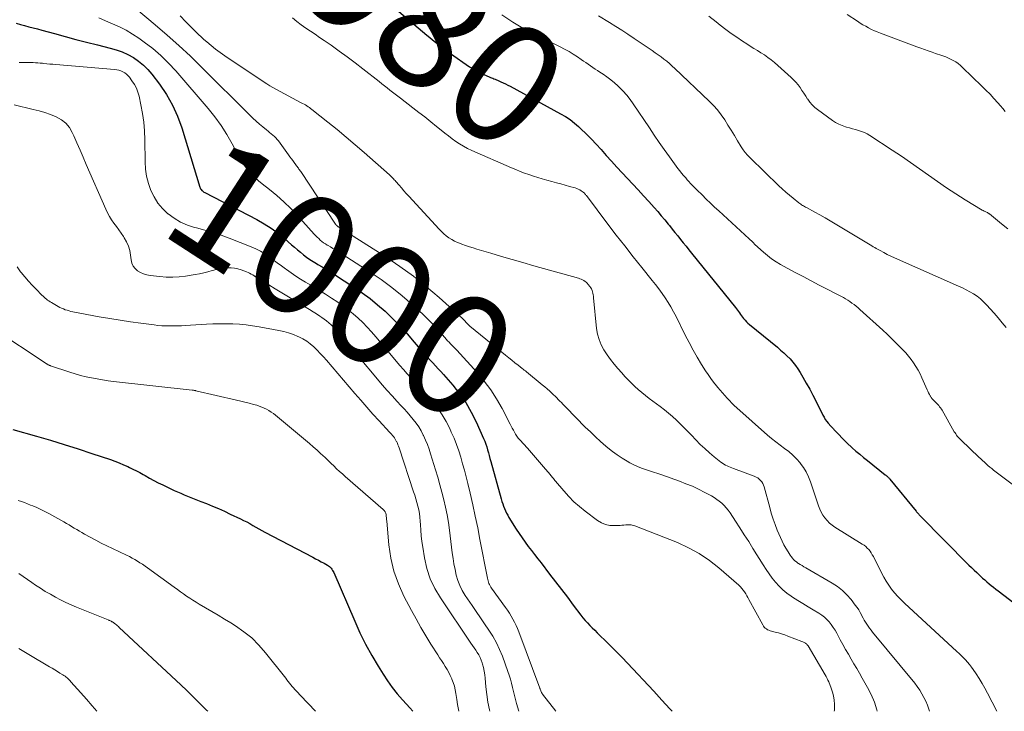
# Model space of a CAD drawing. Units: feet. Extents: x 1940000 to 1945000, y 584999 to 585823.
# Drawn here: x 1942005 to 1942168, y 585000 to 585115 of the extents above; entities that cross this region are included whole.
import ezdxf
from ezdxf.enums import TextEntityAlignment as Align

# ---------------------------------------------------------------- set-up
doc = ezdxf.new("R2010")
doc.units = ezdxf.units.FT
doc.header["$LTSCALE"] = 100
doc.header["$MEASUREMENT"] = 0
for name, color, linetype, lineweight in [('CONTOUR INDEX', 32, 'Continuous', 25), ('CONTOUR INDEX LABEL', 7, 'Continuous', 15), ('CONTOUR INTERMEDIATE', 40, 'Continuous', 15)]:
    doc.layers.add(name, color=color, linetype=linetype, lineweight=lineweight)
doc.styles.add('slant', font='romans.shx', dxfattribs={"oblique": 14.999978})

msp = doc.modelspace()

# ---------------------------------------------------------------- linework, layer by layer
at = {"layer": 'CONTOUR INDEX', "flags": 128}
for points, elevation in [([(1942066.88, 585116.62), (1942072.26, 585112.12), (1942072.73, 585111.73), (1942073.21, 585111.33), (1942073.69, 585110.94), (1942074.17, 585110.56), (1942074.65, 585110.17), (1942075.14, 585109.8), (1942075.64, 585109.43), (1942076.15, 585109.08), (1942079.34, 585106.86), (1942079.91, 585106.49), (1942080.49, 585106.15), (1942081.1, 585105.83), (1942081.72, 585105.55), (1942082.59, 585105.17), (1942082.78, 585105.09), (1942082.98, 585105.01), (1942083.17, 585104.94), (1942083.37, 585104.86), (1942083.57, 585104.79), (1942083.77, 585104.71), (1942083.96, 585104.63), (1942084.16, 585104.54), (1942084.54, 585104.37), (1942084.93, 585104.19), (1942085.31, 585104.01), (1942085.69, 585103.81), (1942086.06, 585103.62), (1942094.42, 585099.06), (1942095.21, 585098.59), (1942095.98, 585098.09), (1942096.7, 585097.53), (1942097.4, 585096.93), (1942097.8, 585096.55), (1942098.67, 585095.73), (1942099.52, 585094.88), (1942100.34, 585094.01), (1942101.14, 585093.12), (1942101.99, 585092.15), (1942102.85, 585091.18), (1942103.72, 585090.21), (1942104.6, 585089.26), (1942105.49, 585088.32), (1942106.39, 585087.38), (1942107.27, 585086.43), (1942108.15, 585085.48), (1942109.02, 585084.52), (1942109.92, 585083.51), (1942110.52, 585082.84), (1942111.1, 585082.16), (1942111.68, 585081.47), (1942112.25, 585080.78), (1942112.45, 585080.52), (1942112.91, 585079.95), (1942113.37, 585079.38), (1942113.83, 585078.81), (1942114.29, 585078.23), (1942114.75, 585077.66), (1942115.21, 585077.09), (1942115.67, 585076.52), (1942116.13, 585075.95), (1942123.41, 585066.95), (1942123.59, 585066.73), (1942123.76, 585066.5), (1942123.92, 585066.28), (1942124.08, 585066.04), (1942124.24, 585065.81), (1942124.4, 585065.58), (1942124.57, 585065.36), (1942124.74, 585065.14), (1942124.8, 585065.07), (1942125.01, 585064.82), (1942125.23, 585064.58), (1942125.46, 585064.35), (1942125.71, 585064.14), (1942130.35, 585060.35), (1942130.89, 585059.89), (1942131.42, 585059.42), (1942131.93, 585058.93), (1942132.44, 585058.42), (1942132.91, 585057.89), (1942133.35, 585057.34), (1942133.76, 585056.76), (1942134.14, 585056.16), (1942134.58, 585055.41), (1942135.14, 585054.42), (1942135.7, 585053.42), (1942136.23, 585052.4), (1942136.75, 585051.38), (1942137.88, 585049.1), (1942138.08, 585048.74), (1942138.29, 585048.4), (1942138.53, 585048.07), (1942138.79, 585047.75), (1942139.21, 585047.28), (1942139.27, 585047.21), (1942139.33, 585047.14), (1942139.4, 585047.07), (1942139.46, 585047.01), (1942139.53, 585046.94), (1942139.59, 585046.87), (1942139.66, 585046.81), (1942139.72, 585046.74), (1942140.56, 585045.84), (1942141.04, 585045.33), (1942141.54, 585044.83), (1942142.05, 585044.34), (1942142.57, 585043.86), (1942142.75, 585043.7), (1942143.37, 585043.15), (1942144, 585042.61), (1942144.64, 585042.08), (1942145.28, 585041.56), (1942148.23, 585039.23), (1942148.34, 585039.15), (1942148.44, 585039.06), (1942148.54, 585038.97), (1942148.63, 585038.87), (1942148.73, 585038.78), (1942148.82, 585038.68), (1942148.91, 585038.58), (1942148.99, 585038.47), (1942153.33, 585033.18), (1942153.42, 585033.07), (1942153.61, 585032.86), (1942153.69, 585032.77), (1942153.78, 585032.68), (1942153.87, 585032.58), (1942153.95, 585032.49), (1942162.09, 585024.25), (1942162.51, 585023.82), (1942162.94, 585023.4), (1942163.38, 585022.99), (1942163.82, 585022.58), (1942164.01, 585022.4), (1942164.36, 585022.08), (1942164.71, 585021.77), (1942165.07, 585021.46), (1942165.44, 585021.16), (1942165.8, 585020.86), (1942166.17, 585020.57), (1942166.55, 585020.27), (1942166.92, 585019.98), (1942176.58, 585012.55)], 980), ([(1942004.18, 585114.06), (1942004.89, 585113.87), (1942005.6, 585113.69), (1942006.31, 585113.5), (1942007.02, 585113.31), (1942007.73, 585113.12), (1942008.43, 585112.93), (1942010.55, 585112.35), (1942012.32, 585111.87), (1942014.09, 585111.4), (1942015.87, 585110.94), (1942017.65, 585110.49), (1942019.76, 585109.96), (1942020.77, 585109.66), (1942021.75, 585109.31), (1942022.7, 585108.87), (1942023.62, 585108.37), (1942024.48, 585107.78), (1942025.29, 585107.14), (1942026.03, 585106.4), (1942026.7, 585105.61), (1942027.94, 585103.98), (1942029.1, 585102.28), (1942030.12, 585100.51), (1942030.95, 585098.64), (1942031.65, 585096.71), (1942034.63, 585086.91), (1942034.68, 585086.76), (1942034.75, 585086.62), (1942034.84, 585086.49), (1942034.95, 585086.37), (1942035.06, 585086.27), (1942035.18, 585086.17), (1942035.32, 585086.08), (1942035.45, 585086), (1942044.06, 585081.54), (1942045.28, 585080.84), (1942046.47, 585080.09), (1942047.6, 585079.26), (1942048.69, 585078.37), (1942049.85, 585077.36), (1942050.34, 585076.93), (1942050.83, 585076.52), (1942051.32, 585076.1), (1942051.82, 585075.7), (1942052.33, 585075.3), (1942052.85, 585074.93), (1942053.39, 585074.58), (1942053.94, 585074.24), (1942054.21, 585074.08), (1942054.9, 585073.68), (1942055.59, 585073.26), (1942056.27, 585072.84), (1942056.95, 585072.41), (1942060.18, 585070.31), (1942061.53, 585069.39), (1942062.84, 585068.42), (1942064.1, 585067.39), (1942065.32, 585066.32), (1942066.5, 585065.19), (1942067.65, 585064.03), (1942068.76, 585062.84), (1942069.84, 585061.61), (1942071.49, 585059.67), (1942071.92, 585059.18), (1942072.35, 585058.69), (1942072.8, 585058.22), (1942073.25, 585057.75), (1942073.7, 585057.28), (1942074.14, 585056.8), (1942074.58, 585056.32), (1942075.01, 585055.83), (1942076.54, 585054.06), (1942077.66, 585052.65), (1942078.7, 585051.17), (1942079.6, 585049.61), (1942080.41, 585047.99), (1942081.66, 585045.22), (1942081.85, 585044.76), (1942082.03, 585044.3), (1942082.19, 585043.82), (1942082.33, 585043.35), (1942082.46, 585042.87), (1942082.59, 585042.39), (1942082.72, 585041.91), (1942082.85, 585041.43), (1942084.58, 585035.2), (1942084.7, 585034.8), (1942084.83, 585034.4), (1942084.97, 585034.01), (1942085.11, 585033.62), (1942085.28, 585033.24), (1942085.45, 585032.87), (1942085.65, 585032.51), (1942085.86, 585032.15), (1942087.08, 585030.21), (1942087.56, 585029.48), (1942088.04, 585028.76), (1942088.55, 585028.05), (1942089.07, 585027.35), (1942089.59, 585026.66), (1942090.12, 585025.97), (1942090.65, 585025.28), (1942091.18, 585024.59), (1942092.6, 585022.75), (1942093.58, 585021.47), (1942094.56, 585020.19), (1942095.54, 585018.9), (1942096.52, 585017.62), (1942097.78, 585015.96), (1942098.13, 585015.51), (1942098.5, 585015.07), (1942098.88, 585014.65), (1942099.27, 585014.24), (1942099.67, 585013.83), (1942100.07, 585013.43), (1942100.48, 585013.02), (1942100.89, 585012.63), (1942101.91, 585011.63), (1942102.82, 585010.73), (1942103.73, 585009.82), (1942104.62, 585008.9), (1942105.51, 585007.96), (1942109.85, 585003.33), (1942111.2, 585001.87), (1942112.54, 585000.4), (1942112.9, 585000)], 1000), ([(1942003.66, 585046.71), (1942007.55, 585045.61), (1942009.86, 585044.94), (1942012.16, 585044.24), (1942014.45, 585043.51), (1942016.74, 585042.76), (1942019.82, 585041.72), (1942020.56, 585041.46), (1942021.28, 585041.18), (1942022, 585040.88), (1942022.71, 585040.57), (1942022.97, 585040.44), (1942023.55, 585040.17), (1942024.11, 585039.88), (1942024.67, 585039.58), (1942025.23, 585039.27), (1942025.56, 585039.08), (1942026.28, 585038.67), (1942027, 585038.28), (1942027.74, 585037.9), (1942028.48, 585037.53), (1942030.37, 585036.63), (1942030.91, 585036.38), (1942031.46, 585036.14), (1942032.02, 585035.9), (1942032.58, 585035.68), (1942033.14, 585035.46), (1942033.7, 585035.24), (1942034.26, 585035.02), (1942034.81, 585034.8), (1942035.71, 585034.44), (1942036.71, 585034.03), (1942037.71, 585033.6), (1942038.7, 585033.16), (1942039.68, 585032.71), (1942041.37, 585031.9), (1942041.89, 585031.65), (1942042.4, 585031.39), (1942042.91, 585031.11), (1942043.41, 585030.83), (1942043.91, 585030.54), (1942044.41, 585030.26), (1942044.92, 585029.98), (1942045.43, 585029.71), (1942053.34, 585025.55), (1942053.81, 585025.3), (1942054.28, 585025.05), (1942054.75, 585024.8), (1942055.22, 585024.54), (1942055.8, 585024.23), (1942055.97, 585024.12), (1942056.13, 585024), (1942056.27, 585023.86), (1942056.4, 585023.71), (1942056.52, 585023.54), (1942056.63, 585023.37), (1942056.73, 585023.19), (1942056.82, 585023), (1942060.3, 585014.94), (1942061.17, 585013.02), (1942062.11, 585011.13), (1942063.12, 585009.28), (1942064.19, 585007.46), (1942065.01, 585006.14), (1942065.75, 585005.03), (1942066.52, 585003.95), (1942067.36, 585002.91), (1942068.23, 585001.91), (1942068.88, 585001.21), (1942069.45, 585000.56), (1942069.92, 585000)], 1020)]:
    msp.add_lwpolyline(points, dxfattribs=dict(at, elevation=elevation))
at = {"layer": 'CONTOUR INTERMEDIATE', "flags": 128}
for points, elevation in [([(1942024.11, 585116.4), (1942027.25, 585113.8), (1942029.22, 585112.12), (1942031.16, 585110.4), (1942033.06, 585108.62), (1942034.92, 585106.81), (1942042.91, 585098.84), (1942043.43, 585098.33), (1942043.96, 585097.83), (1942044.51, 585097.35), (1942045.07, 585096.88), (1942045.67, 585096.39), (1942045.94, 585096.17), (1942046.2, 585095.96), (1942046.46, 585095.74), (1942046.73, 585095.53), (1942046.98, 585095.31), (1942047.22, 585095.07), (1942047.45, 585094.82), (1942047.66, 585094.55), (1942049.32, 585092.26), (1942049.56, 585091.93), (1942049.8, 585091.61), (1942050.03, 585091.29), (1942050.27, 585090.96), (1942050.55, 585090.6), (1942050.65, 585090.46), (1942050.75, 585090.32), (1942050.86, 585090.18), (1942050.96, 585090.04), (1942051.06, 585089.9), (1942051.17, 585089.76), (1942051.26, 585089.62), (1942051.36, 585089.48), (1942057.13, 585080.75), (1942057.17, 585080.68), (1942057.22, 585080.62), (1942057.27, 585080.57), (1942057.32, 585080.51), (1942057.38, 585080.46), (1942057.44, 585080.42), (1942057.5, 585080.38), (1942057.57, 585080.34), (1942057.6, 585080.32), (1942057.69, 585080.27), (1942057.77, 585080.22), (1942057.85, 585080.17), (1942057.94, 585080.12), (1942065.48, 585075.32), (1942067.79, 585073.76), (1942070.04, 585072.14), (1942072.21, 585070.4), (1942074.32, 585068.58), (1942078.14, 585065.14), (1942078.29, 585064.99), (1942078.45, 585064.84), (1942078.6, 585064.68), (1942078.74, 585064.52), (1942078.93, 585064.31), (1942078.98, 585064.25), (1942079.03, 585064.19), (1942079.09, 585064.14), (1942079.14, 585064.08), (1942079.2, 585064.03), (1942079.26, 585063.97), (1942079.31, 585063.92), (1942079.37, 585063.87), (1942085.31, 585059.04), (1942085.83, 585058.62), (1942086.34, 585058.21), (1942086.86, 585057.8), (1942087.37, 585057.39), (1942088.06, 585056.85), (1942088.24, 585056.71), (1942088.41, 585056.58), (1942088.58, 585056.44), (1942088.76, 585056.3), (1942091.39, 585054.13), (1942091.8, 585053.79), (1942092.21, 585053.44), (1942092.61, 585053.08), (1942093, 585052.71), (1942093.24, 585052.48), (1942093.51, 585052.22), (1942093.78, 585051.96), (1942094.04, 585051.7), (1942094.29, 585051.43), (1942094.55, 585051.17), (1942094.81, 585050.9), (1942095.06, 585050.64), (1942095.32, 585050.37), (1942098.51, 585047.13), (1942099.35, 585046.31), (1942100.19, 585045.5), (1942101.06, 585044.71), (1942101.94, 585043.95), (1942102.24, 585043.7), (1942103, 585043.09), (1942103.78, 585042.51), (1942104.6, 585041.98), (1942105.43, 585041.47), (1942105.9, 585041.21), (1942106.53, 585040.88), (1942107.17, 585040.58), (1942107.82, 585040.33), (1942108.49, 585040.09), (1942109.17, 585039.88), (1942109.84, 585039.66), (1942110.51, 585039.43), (1942111.18, 585039.2), (1942114.13, 585038.15), (1942115.2, 585037.74), (1942116.26, 585037.3), (1942117.3, 585036.81), (1942118.32, 585036.29), (1942119.41, 585035.7), (1942119.86, 585035.43), (1942120.3, 585035.14), (1942120.72, 585034.83), (1942121.13, 585034.49), (1942121.51, 585034.13), (1942121.87, 585033.74), (1942122.19, 585033.33), (1942122.5, 585032.91), (1942123.4, 585031.54), (1942124.14, 585030.41), (1942124.87, 585029.28), (1942125.59, 585028.14), (1942126.3, 585027), (1942128, 585024.26), (1942128.48, 585023.52), (1942128.98, 585022.8), (1942129.5, 585022.1), (1942130.05, 585021.41), (1942130.63, 585020.76), (1942131.25, 585020.15), (1942131.93, 585019.59), (1942132.64, 585019.08), (1942132.86, 585018.94), (1942133.71, 585018.39), (1942134.57, 585017.85), (1942135.43, 585017.32), (1942136.3, 585016.81), (1942137.22, 585016.27), (1942137.69, 585015.96), (1942138.14, 585015.62), (1942138.55, 585015.24), (1942138.93, 585014.82), (1942139.28, 585014.38), (1942139.61, 585013.92), (1942139.92, 585013.44), (1942140.2, 585012.95), (1942140.78, 585011.86), (1942141.21, 585011.06), (1942141.66, 585010.26), (1942142.11, 585009.46), (1942142.57, 585008.67), (1942143.03, 585007.89), (1942143.49, 585007.1), (1942143.95, 585006.31), (1942144.41, 585005.51), (1942145.3, 585003.96), (1942145.9, 585002.76), (1942146.43, 585001.54), (1942146.84, 585000.27), (1942146.91, 585000)], 992), ([(1942084.67, 585115.48), (1942085.98, 585114.59), (1942086.52, 585114.24), (1942087.05, 585113.91), (1942087.6, 585113.59), (1942088.16, 585113.28), (1942088.72, 585112.99), (1942089.28, 585112.7), (1942089.85, 585112.41), (1942090.42, 585112.13), (1942094.35, 585110.18), (1942095.09, 585109.8), (1942095.82, 585109.39), (1942096.53, 585108.95), (1942097.23, 585108.49), (1942097.84, 585108.07), (1942098.22, 585107.81), (1942098.6, 585107.54), (1942098.99, 585107.27), (1942099.37, 585107), (1942099.75, 585106.74), (1942100.13, 585106.47), (1942100.52, 585106.21), (1942100.91, 585105.96), (1942101.46, 585105.61), (1942102.11, 585105.16), (1942102.74, 585104.69), (1942103.34, 585104.19), (1942103.93, 585103.67), (1942104.11, 585103.49), (1942104.76, 585102.84), (1942105.37, 585102.17), (1942105.93, 585101.45), (1942106.47, 585100.71), (1942109.14, 585096.72), (1942109.95, 585095.52), (1942110.77, 585094.32), (1942111.61, 585093.12), (1942112.45, 585091.94), (1942113.59, 585090.36), (1942113.87, 585089.97), (1942114.17, 585089.59), (1942114.47, 585089.21), (1942114.78, 585088.84), (1942114.89, 585088.72), (1942115.16, 585088.42), (1942115.42, 585088.12), (1942115.69, 585087.83), (1942115.96, 585087.53), (1942116.23, 585087.24), (1942116.51, 585086.96), (1942116.79, 585086.67), (1942117.07, 585086.39), (1942117.86, 585085.6), (1942118.55, 585084.93), (1942119.24, 585084.26), (1942119.94, 585083.6), (1942120.64, 585082.95), (1942125.68, 585078.35), (1942125.86, 585078.18), (1942126.04, 585078.01), (1942126.22, 585077.83), (1942126.39, 585077.65), (1942126.57, 585077.47), (1942126.74, 585077.3), (1942126.92, 585077.13), (1942127.11, 585076.96), (1942128.04, 585076.11), (1942128.7, 585075.54), (1942129.4, 585075.01), (1942130.12, 585074.53), (1942130.88, 585074.08), (1942131.97, 585073.48), (1942133.29, 585072.77), (1942134.62, 585072.06), (1942135.94, 585071.36), (1942137.27, 585070.66), (1942141.28, 585068.59), (1942141.65, 585068.38), (1942142.01, 585068.17), (1942142.37, 585067.94), (1942142.71, 585067.69), (1942143.05, 585067.44), (1942143.39, 585067.17), (1942143.71, 585066.9), (1942144.03, 585066.62), (1942147.8, 585063.19), (1942148.54, 585062.5), (1942149.28, 585061.8), (1942150, 585061.1), (1942150.72, 585060.38), (1942151.15, 585059.94), (1942151.62, 585059.42), (1942152.09, 585058.89), (1942152.52, 585058.33), (1942152.93, 585057.76), (1942153.31, 585057.16), (1942153.67, 585056.56), (1942153.99, 585055.93), (1942154.29, 585055.29), (1942155.16, 585053.32), (1942155.28, 585053.06), (1942155.4, 585052.8), (1942155.54, 585052.55), (1942155.68, 585052.29), (1942155.7, 585052.27), (1942155.84, 585052.04), (1942156, 585051.82), (1942156.18, 585051.62), (1942156.37, 585051.42), (1942156.42, 585051.38), (1942156.59, 585051.21), (1942156.76, 585051.04), (1942156.93, 585050.87), (1942157.09, 585050.69), (1942157.24, 585050.5), (1942157.39, 585050.31), (1942157.52, 585050.11), (1942157.65, 585049.91), (1942159.67, 585046.36), (1942159.79, 585046.17), (1942159.91, 585045.98), (1942160.04, 585045.79), (1942160.17, 585045.61), (1942160.32, 585045.44), (1942160.46, 585045.27), (1942160.62, 585045.1), (1942160.78, 585044.94), (1942163.76, 585042.13), (1942164.06, 585041.85), (1942164.35, 585041.58), (1942164.65, 585041.3), (1942164.95, 585041.03), (1942165.25, 585040.76), (1942165.56, 585040.5), (1942165.87, 585040.25), (1942166.19, 585040), (1942170.12, 585036.98)], 976), ([(1942141.91, 585115.52), (1942143.6, 585114.39), (1942144.06, 585114.1), (1942144.52, 585113.82), (1942144.98, 585113.56), (1942145.45, 585113.3), (1942145.93, 585113.06), (1942146.42, 585112.83), (1942146.91, 585112.62), (1942147.41, 585112.43), (1942153.48, 585110.18), (1942154.11, 585109.95), (1942154.73, 585109.73), (1942155.36, 585109.5), (1942155.99, 585109.28), (1942156.56, 585109.08), (1942156.91, 585108.96), (1942157.25, 585108.84), (1942157.6, 585108.73), (1942157.94, 585108.61), (1942158.29, 585108.48), (1942158.62, 585108.34), (1942158.95, 585108.19), (1942159.27, 585108.02), (1942159.48, 585107.9), (1942159.9, 585107.65), (1942160.29, 585107.38), (1942160.67, 585107.07), (1942161.03, 585106.75), (1942164.25, 585103.65), (1942164.92, 585102.98), (1942165.59, 585102.29), (1942166.23, 585101.59), (1942166.87, 585100.88), (1942167.31, 585100.37), (1942167.71, 585099.91), (1942168.11, 585099.44)], 964), ([(1942017.87, 585114.97), (1942019.02, 585114.48), (1942020.17, 585113.99), (1942021.3, 585113.47), (1942022.41, 585112.9), (1942023.48, 585112.26), (1942024.52, 585111.57), (1942025.4, 585110.95), (1942026.82, 585109.86), (1942028.18, 585108.72), (1942029.45, 585107.47), (1942030.66, 585106.16), (1942036.04, 585099.93), (1942037.14, 585098.55), (1942038.18, 585097.13), (1942039.12, 585095.64), (1942039.99, 585094.1), (1942040.89, 585092.4), (1942041.28, 585091.69), (1942041.7, 585091), (1942042.17, 585090.34), (1942042.65, 585089.69), (1942043.18, 585089.08), (1942043.73, 585088.49), (1942044.33, 585087.95), (1942044.95, 585087.43), (1942046.16, 585086.49), (1942047.38, 585085.5), (1942048.56, 585084.46), (1942049.69, 585083.36), (1942050.77, 585082.23), (1942053.58, 585079.12), (1942053.82, 585078.86), (1942054.07, 585078.6), (1942054.33, 585078.36), (1942054.59, 585078.12), (1942054.87, 585077.89), (1942055.15, 585077.68), (1942055.44, 585077.48), (1942055.75, 585077.29), (1942055.91, 585077.2), (1942056.3, 585076.98), (1942056.68, 585076.75), (1942057.07, 585076.51), (1942057.45, 585076.27), (1942062.84, 585072.81), (1942064.66, 585071.57), (1942066.44, 585070.28), (1942068.14, 585068.89), (1942069.81, 585067.45), (1942071.59, 585065.83), (1942072.31, 585065.14), (1942073.02, 585064.43), (1942073.71, 585063.7), (1942074.37, 585062.95), (1942075.21, 585061.99), (1942075.45, 585061.71), (1942075.69, 585061.44), (1942075.94, 585061.18), (1942076.2, 585060.92), (1942076.45, 585060.66), (1942076.7, 585060.39), (1942076.95, 585060.13), (1942077.2, 585059.86), (1942080.57, 585056.16), (1942081.74, 585054.76), (1942082.84, 585053.31), (1942083.82, 585051.78), (1942084.72, 585050.19), (1942086.06, 585047.6), (1942086.24, 585047.27), (1942086.41, 585046.93), (1942086.59, 585046.59), (1942086.77, 585046.26), (1942086.96, 585045.93), (1942087.17, 585045.61), (1942087.4, 585045.31), (1942087.64, 585045.02), (1942088.91, 585043.62), (1942089.6, 585042.86), (1942090.28, 585042.1), (1942090.94, 585041.32), (1942091.61, 585040.55), (1942092.69, 585039.25), (1942092.81, 585039.12), (1942092.92, 585038.98), (1942093.03, 585038.84), (1942093.14, 585038.71), (1942093.25, 585038.57), (1942093.36, 585038.43), (1942093.48, 585038.29), (1942093.59, 585038.16), (1942094.95, 585036.54), (1942095.77, 585035.62), (1942096.63, 585034.75), (1942097.55, 585033.94), (1942098.5, 585033.16), (1942100.55, 585031.63), (1942101.2, 585031.24), (1942101.87, 585030.95), (1942102.59, 585030.82), (1942103.35, 585030.78), (1942104.27, 585030.82), (1942104.58, 585030.84), (1942104.9, 585030.86), (1942105.21, 585030.89), (1942105.52, 585030.91), (1942105.83, 585030.92), (1942106.13, 585030.9), (1942106.43, 585030.83), (1942106.72, 585030.74), (1942113.77, 585027.97), (1942115.62, 585027.13), (1942117.4, 585026.17), (1942119.07, 585025.03), (1942120.66, 585023.78), (1942123.96, 585020.89), (1942124.22, 585020.64), (1942124.47, 585020.38), (1942124.69, 585020.09), (1942124.9, 585019.8), (1942125.1, 585019.49), (1942125.28, 585019.17), (1942125.47, 585018.86), (1942125.64, 585018.54), (1942127.91, 585014.31), (1942128.04, 585014.12), (1942128.18, 585013.94), (1942128.35, 585013.79), (1942128.53, 585013.65), (1942128.73, 585013.53), (1942128.94, 585013.43), (1942129.16, 585013.35), (1942129.38, 585013.28), (1942129.99, 585013.13), (1942130.52, 585012.99), (1942131.05, 585012.83), (1942131.57, 585012.66), (1942132.08, 585012.47), (1942134.42, 585011.58), (1942134.55, 585011.53), (1942134.68, 585011.47), (1942134.8, 585011.41), (1942134.92, 585011.34), (1942135.03, 585011.28), (1942135.09, 585011.24), (1942135.15, 585011.2), (1942135.2, 585011.15), (1942135.26, 585011.09), (1942135.3, 585011.04), (1942135.35, 585010.98), (1942135.39, 585010.92), (1942135.43, 585010.85), (1942138.28, 585006.04), (1942138.44, 585005.76), (1942138.59, 585005.46), (1942138.73, 585005.17), (1942138.86, 585004.87), (1942139.27, 585003.84), (1942139.49, 585003.19), (1942139.67, 585002.54), (1942139.76, 585001.86), (1942139.81, 585001.18), (1942139.81, 585000.55), (1942139.8, 585000.18), (1942139.78, 585000)], 996), ([(1942031.35, 585115.31), (1942032.31, 585114.31), (1942033.51, 585113.09), (1942033.95, 585112.65), (1942034.39, 585112.22), (1942034.85, 585111.8), (1942035.31, 585111.39), (1942035.79, 585110.97), (1942036.5, 585110.36), (1942037.23, 585109.78), (1942037.99, 585109.22), (1942038.75, 585108.69), (1942045.27, 585104.31), (1942045.75, 585104), (1942046.24, 585103.7), (1942046.74, 585103.41), (1942047.24, 585103.13), (1942051.44, 585100.9), (1942051.67, 585100.77), (1942051.9, 585100.65), (1942052.12, 585100.52), (1942052.35, 585100.38), (1942052.57, 585100.24), (1942052.78, 585100.1), (1942052.99, 585099.94), (1942053.2, 585099.79), (1942055.86, 585097.67), (1942057.38, 585096.44), (1942058.89, 585095.2), (1942060.38, 585093.93), (1942061.86, 585092.64), (1942066.05, 585088.94), (1942066.19, 585088.82), (1942066.33, 585088.69), (1942066.47, 585088.55), (1942066.6, 585088.41), (1942066.73, 585088.28), (1942066.86, 585088.13), (1942066.99, 585087.99), (1942067.11, 585087.85), (1942067.65, 585087.22), (1942068.04, 585086.76), (1942068.44, 585086.3), (1942068.84, 585085.85), (1942069.25, 585085.4), (1942074.29, 585079.92), (1942074.67, 585079.54), (1942075.07, 585079.17), (1942075.48, 585078.83), (1942075.92, 585078.51), (1942076.38, 585078.22), (1942076.84, 585077.96), (1942077.33, 585077.73), (1942077.83, 585077.53), (1942078.05, 585077.45), (1942078.68, 585077.24), (1942079.3, 585077.03), (1942079.93, 585076.83), (1942080.56, 585076.63), (1942082.84, 585075.94), (1942084.62, 585075.42), (1942086.39, 585074.89), (1942088.17, 585074.38), (1942089.96, 585073.87), (1942097.36, 585071.79), (1942097.59, 585071.72), (1942097.82, 585071.63), (1942098.05, 585071.53), (1942098.27, 585071.41), (1942098.47, 585071.28), (1942098.67, 585071.13), (1942098.84, 585070.96), (1942099, 585070.78), (1942099.27, 585070.44), (1942099.42, 585070.23), (1942099.54, 585070.02), (1942099.63, 585069.79), (1942099.71, 585069.55), (1942099.76, 585069.31), (1942099.81, 585069.06), (1942099.85, 585068.81), (1942099.88, 585068.56), (1942100.39, 585063.47), (1942100.55, 585062.53), (1942100.79, 585061.62), (1942101.15, 585060.75), (1942101.6, 585059.91), (1942102.13, 585059.11), (1942102.69, 585058.32), (1942103.28, 585057.57), (1942103.9, 585056.83), (1942104.55, 585056.09), (1942105.07, 585055.51), (1942105.6, 585054.95), (1942106.15, 585054.4), (1942106.71, 585053.86), (1942107.28, 585053.33), (1942107.87, 585052.83), (1942108.47, 585052.34), (1942109.09, 585051.87), (1942110.92, 585050.52), (1942111.62, 585049.99), (1942112.3, 585049.44), (1942112.97, 585048.86), (1942113.61, 585048.27), (1942114.25, 585047.66), (1942114.87, 585047.04), (1942115.49, 585046.41), (1942116.1, 585045.78), (1942116.84, 585044.99), (1942117.56, 585044.26), (1942118.3, 585043.55), (1942119.07, 585042.87), (1942119.86, 585042.21), (1942121, 585041.3), (1942121.24, 585041.13), (1942121.48, 585040.97), (1942121.74, 585040.82), (1942122, 585040.69), (1942122.27, 585040.56), (1942122.54, 585040.45), (1942122.81, 585040.34), (1942123.09, 585040.23), (1942126.52, 585038.97), (1942126.81, 585038.84), (1942127.08, 585038.69), (1942127.33, 585038.5), (1942127.56, 585038.28), (1942127.76, 585038.04), (1942127.94, 585037.77), (1942128.07, 585037.49), (1942128.17, 585037.19), (1942129.07, 585033.78), (1942129.34, 585032.83), (1942129.63, 585031.88), (1942129.97, 585030.95), (1942130.32, 585030.02), (1942130.57, 585029.42), (1942130.84, 585028.81), (1942131.12, 585028.21), (1942131.43, 585027.62), (1942131.76, 585027.04), (1942132.12, 585026.42), (1942132.28, 585026.16), (1942132.45, 585025.9), (1942132.64, 585025.65), (1942132.83, 585025.4), (1942133.04, 585025.17), (1942133.26, 585024.96), (1942133.5, 585024.76), (1942133.75, 585024.58), (1942133.83, 585024.53), (1942134.13, 585024.34), (1942134.43, 585024.15), (1942134.74, 585023.96), (1942135.05, 585023.78), (1942139.41, 585021.25), (1942140.29, 585020.67), (1942141.12, 585020.04), (1942141.86, 585019.31), (1942142.56, 585018.52), (1942143.26, 585017.6), (1942143.55, 585017.22), (1942143.82, 585016.82), (1942144.06, 585016.4), (1942144.29, 585015.98), (1942144.36, 585015.83), (1942144.55, 585015.47), (1942144.74, 585015.12), (1942144.95, 585014.78), (1942145.16, 585014.44), (1942145.39, 585014.1), (1942145.62, 585013.78), (1942145.87, 585013.46), (1942146.12, 585013.14), (1942153.1, 585004.65), (1942153.53, 585004.1), (1942153.93, 585003.52), (1942154.29, 585002.92), (1942154.63, 585002.31), (1942154.93, 585001.67), (1942155.21, 585001.03), (1942155.46, 585000.37), (1942155.58, 585000)], 988), ([(1942049.97, 585114.95), (1942050.69, 585114.36), (1942051.42, 585113.81), (1942052.18, 585113.28), (1942052.95, 585112.77), (1942053.72, 585112.25), (1942054.48, 585111.73), (1942055.25, 585111.21), (1942056.41, 585110.41), (1942057.74, 585109.47), (1942059.06, 585108.51), (1942060.36, 585107.53), (1942061.65, 585106.53), (1942064.36, 585104.39), (1942064.8, 585104.04), (1942065.24, 585103.69), (1942065.68, 585103.35), (1942066.12, 585103), (1942066.56, 585102.65), (1942067, 585102.31), (1942067.44, 585101.97), (1942067.89, 585101.63), (1942069.94, 585100.07), (1942070.93, 585099.3), (1942071.92, 585098.53), (1942072.89, 585097.74), (1942073.87, 585096.95), (1942074.62, 585096.33), (1942075.22, 585095.85), (1942075.82, 585095.38), (1942076.43, 585094.93), (1942077.05, 585094.48), (1942077.68, 585094.06), (1942078.34, 585093.67), (1942079.01, 585093.32), (1942079.7, 585092.99), (1942086.29, 585090.11), (1942087.01, 585089.81), (1942087.72, 585089.52), (1942088.45, 585089.24), (1942089.18, 585088.98), (1942089.91, 585088.73), (1942090.65, 585088.49), (1942091.39, 585088.27), (1942092.14, 585088.06), (1942092.99, 585087.84), (1942093.72, 585087.64), (1942094.45, 585087.44), (1942095.18, 585087.24), (1942095.91, 585087.03), (1942096.82, 585086.78), (1942097.09, 585086.68), (1942097.35, 585086.58), (1942097.6, 585086.44), (1942097.85, 585086.29), (1942098.16, 585086.07), (1942098.23, 585086.01), (1942098.31, 585085.95), (1942098.38, 585085.88), (1942098.44, 585085.81), (1942098.51, 585085.74), (1942098.57, 585085.66), (1942098.63, 585085.59), (1942098.69, 585085.51), (1942102.26, 585080.76), (1942103.64, 585078.95), (1942105.04, 585077.15), (1942106.45, 585075.36), (1942107.88, 585073.58), (1942109.62, 585071.44), (1942110.17, 585070.74), (1942110.72, 585070.02), (1942111.24, 585069.29), (1942111.76, 585068.55), (1942112.24, 585067.8), (1942112.71, 585067.03), (1942113.15, 585066.25), (1942113.56, 585065.45), (1942115.09, 585062.36), (1942115.72, 585061.12), (1942116.38, 585059.9), (1942117.08, 585058.7), (1942117.79, 585057.51), (1942118.45, 585056.47), (1942118.87, 585055.82), (1942119.31, 585055.19), (1942119.77, 585054.58), (1942120.25, 585053.97), (1942120.5, 585053.67), (1942120.87, 585053.23), (1942121.25, 585052.79), (1942121.62, 585052.36), (1942122, 585051.93), (1942122.39, 585051.51), (1942122.79, 585051.1), (1942123.21, 585050.71), (1942123.63, 585050.32), (1942128.7, 585045.79), (1942129.38, 585045.21), (1942130.07, 585044.65), (1942130.79, 585044.11), (1942131.51, 585043.59), (1942132.22, 585043.05), (1942132.9, 585042.48), (1942133.53, 585041.85), (1942134.12, 585041.18), (1942134.13, 585041.16), (1942134.66, 585040.44), (1942135.14, 585039.68), (1942135.52, 585038.88), (1942135.85, 585038.04), (1942137.17, 585034.07), (1942137.38, 585033.54), (1942137.62, 585033.02), (1942137.9, 585032.53), (1942138.21, 585032.05), (1942138.58, 585031.62), (1942138.97, 585031.21), (1942139.4, 585030.85), (1942139.87, 585030.52), (1942144.42, 585027.72), (1942144.71, 585027.53), (1942144.99, 585027.31), (1942145.24, 585027.07), (1942145.48, 585026.81), (1942145.7, 585026.53), (1942145.9, 585026.25), (1942146.08, 585025.95), (1942146.25, 585025.64), (1942147.61, 585022.94), (1942147.98, 585022.24), (1942148.38, 585021.56), (1942148.82, 585020.9), (1942149.28, 585020.26), (1942149.78, 585019.64), (1942150.29, 585019.04), (1942150.84, 585018.47), (1942151.41, 585017.92), (1942160.08, 585009.94), (1942160.45, 585009.59), (1942160.82, 585009.23), (1942161.18, 585008.87), (1942161.53, 585008.51), (1942161.87, 585008.13), (1942162.2, 585007.75), (1942162.51, 585007.34), (1942162.8, 585006.93), (1942163.28, 585006.22), (1942163.79, 585005.43), (1942164.28, 585004.63), (1942164.75, 585003.82), (1942165.19, 585002.99), (1942166.72, 585000)], 984), ([(1942100.72, 585115.3), (1942102.53, 585114.19), (1942103.56, 585113.55), (1942104.58, 585112.9), (1942105.59, 585112.24), (1942106.6, 585111.56), (1942109.59, 585109.53), (1942110.08, 585109.19), (1942110.58, 585108.84), (1942111.06, 585108.49), (1942111.54, 585108.13), (1942112.01, 585107.76), (1942112.48, 585107.38), (1942112.93, 585106.98), (1942113.37, 585106.57), (1942119.04, 585101.17), (1942119.75, 585100.44), (1942120.42, 585099.69), (1942121.04, 585098.89), (1942121.62, 585098.06), (1942122.16, 585097.2), (1942122.7, 585096.34), (1942123.23, 585095.47), (1942123.76, 585094.6), (1942124.36, 585093.6), (1942124.68, 585093.1), (1942125.03, 585092.63), (1942125.42, 585092.18), (1942125.82, 585091.75), (1942130.58, 585087.14), (1942131.15, 585086.6), (1942131.74, 585086.07), (1942132.35, 585085.56), (1942132.96, 585085.06), (1942133.91, 585084.31), (1942134.06, 585084.2), (1942134.21, 585084.09), (1942134.36, 585083.98), (1942134.52, 585083.88), (1942134.68, 585083.78), (1942134.84, 585083.68), (1942135, 585083.59), (1942135.17, 585083.5), (1942136.55, 585082.76), (1942137.4, 585082.29), (1942138.25, 585081.82), (1942139.09, 585081.33), (1942139.92, 585080.84), (1942145.75, 585077.33), (1942146, 585077.18), (1942146.24, 585077.03), (1942146.49, 585076.89), (1942146.74, 585076.74), (1942147.39, 585076.37), (1942147.98, 585076.05), (1942148.56, 585075.74), (1942149.16, 585075.45), (1942149.76, 585075.18), (1942160.37, 585070.51), (1942161.01, 585070.21), (1942161.64, 585069.89), (1942162.25, 585069.55), (1942162.86, 585069.19), (1942163.44, 585068.8), (1942163.99, 585068.37), (1942164.5, 585067.9), (1942164.99, 585067.4), (1942166.25, 585065.99), (1942166.93, 585065.21), (1942167.61, 585064.43), (1942168.26, 585063.63)], 972), ([(1942118.98, 585115.27), (1942120.2, 585114.29), (1942120.89, 585113.74), (1942121.78, 585113.05), (1942122.68, 585112.38), (1942123.61, 585111.74), (1942124.54, 585111.12), (1942125.27, 585110.66), (1942125.85, 585110.28), (1942126.44, 585109.91), (1942127.03, 585109.55), (1942127.62, 585109.18), (1942128.2, 585108.81), (1942128.77, 585108.41), (1942129.32, 585107.99), (1942129.85, 585107.54), (1942132.62, 585105.1), (1942133.03, 585104.71), (1942133.42, 585104.3), (1942133.77, 585103.86), (1942134.11, 585103.41), (1942134.42, 585102.93), (1942134.74, 585102.46), (1942135.05, 585101.98), (1942135.36, 585101.5), (1942135.39, 585101.46), (1942135.73, 585100.98), (1942136.11, 585100.53), (1942136.54, 585100.12), (1942136.99, 585099.75), (1942139.48, 585097.94), (1942139.98, 585097.62), (1942140.51, 585097.33), (1942141.06, 585097.1), (1942141.63, 585096.91), (1942141.8, 585096.87), (1942142.3, 585096.73), (1942142.8, 585096.59), (1942143.3, 585096.45), (1942143.79, 585096.3), (1942144.28, 585096.14), (1942144.76, 585095.94), (1942145.21, 585095.71), (1942145.66, 585095.45), (1942149.37, 585093.05), (1942150.9, 585092.04), (1942152.42, 585091.01), (1942153.91, 585089.96), (1942155.39, 585088.88), (1942156.88, 585087.81), (1942158.38, 585086.78), (1942159.92, 585085.78), (1942161.47, 585084.82), (1942164.31, 585083.1), (1942164.46, 585083.02), (1942164.61, 585082.93), (1942164.76, 585082.86), (1942164.91, 585082.78), (1942165.11, 585082.69), (1942165.16, 585082.67), (1942165.21, 585082.64), (1942165.26, 585082.61), (1942165.31, 585082.58), (1942165.36, 585082.55), (1942165.4, 585082.52), (1942165.45, 585082.49), (1942165.49, 585082.46), (1942167.48, 585080.84), (1942168.52, 585079.99)], 968), ([(1942004.69, 585107.54), (1942005.45, 585107.54), (1942005.84, 585107.54), (1942006.23, 585107.54), (1942006.62, 585107.54), (1942007.01, 585107.54), (1942007.4, 585107.53), (1942007.79, 585107.51), (1942008.17, 585107.48), (1942008.56, 585107.44), (1942008.78, 585107.41), (1942009.28, 585107.36), (1942009.78, 585107.3), (1942010.27, 585107.26), (1942010.77, 585107.21), (1942020.5, 585106.41), (1942020.86, 585106.36), (1942021.21, 585106.28), (1942021.55, 585106.16), (1942021.88, 585106.02), (1942022.19, 585105.84), (1942022.48, 585105.63), (1942022.73, 585105.38), (1942022.97, 585105.11), (1942023.39, 585104.54), (1942023.78, 585103.94), (1942024.11, 585103.31), (1942024.36, 585102.65), (1942024.56, 585101.97), (1942024.86, 585100.53), (1942025.12, 585099.09), (1942025.33, 585097.66), (1942025.45, 585096.21), (1942025.51, 585094.76), (1942025.56, 585091.12), (1942025.65, 585089.9), (1942025.82, 585088.7), (1942026.12, 585087.53), (1942026.51, 585086.37), (1942027.04, 585085.28), (1942027.67, 585084.26), (1942028.44, 585083.34), (1942029.32, 585082.5), (1942029.36, 585082.46), (1942030.38, 585081.73), (1942031.44, 585081.1), (1942032.58, 585080.62), (1942033.76, 585080.23), (1942034.07, 585080.16), (1942035.45, 585079.79), (1942036.81, 585079.38), (1942038.16, 585078.93), (1942039.49, 585078.44), (1942043.12, 585077.03), (1942043.9, 585076.69), (1942044.66, 585076.31), (1942045.39, 585075.86), (1942046.09, 585075.38), (1942046.77, 585074.86), (1942047.46, 585074.35), (1942048.15, 585073.84), (1942048.84, 585073.34), (1942048.98, 585073.23), (1942049.76, 585072.69), (1942050.54, 585072.16), (1942051.34, 585071.66), (1942052.14, 585071.17), (1942052.51, 585070.95), (1942053.51, 585070.36), (1942054.49, 585069.76), (1942055.47, 585069.14), (1942056.44, 585068.51), (1942057.51, 585067.81), (1942058.39, 585067.2), (1942059.24, 585066.57), (1942060.06, 585065.89), (1942060.85, 585065.19), (1942061.62, 585064.45), (1942062.37, 585063.69), (1942063.08, 585062.91), (1942063.78, 585062.1), (1942067.78, 585057.35), (1942068.39, 585056.64), (1942069.01, 585055.94), (1942069.65, 585055.25), (1942070.29, 585054.57), (1942070.94, 585053.89), (1942071.57, 585053.2), (1942072.19, 585052.5), (1942072.81, 585051.79), (1942073.28, 585051.24), (1942074.07, 585050.22), (1942074.81, 585049.16), (1942075.46, 585048.05), (1942076.04, 585046.9), (1942076.31, 585046.3), (1942076.76, 585045.28), (1942077.17, 585044.24), (1942077.53, 585043.19), (1942077.87, 585042.12), (1942078.18, 585041.04), (1942078.47, 585039.96), (1942078.75, 585038.88), (1942079.02, 585037.79), (1942079.41, 585036.16), (1942079.85, 585034.25), (1942080.27, 585032.34), (1942080.68, 585030.43), (1942081.06, 585028.51), (1942082.31, 585022.1), (1942082.36, 585021.87), (1942082.42, 585021.65), (1942082.48, 585021.43), (1942082.55, 585021.21), (1942082.64, 585021), (1942082.73, 585020.8), (1942082.85, 585020.6), (1942082.97, 585020.41), (1942085.3, 585017.23), (1942085.63, 585016.76), (1942085.95, 585016.28), (1942086.25, 585015.78), (1942086.53, 585015.28), (1942086.8, 585014.77), (1942087.05, 585014.25), (1942087.27, 585013.72), (1942087.49, 585013.18), (1942090.97, 585003.86), (1942090.97, 585003.84), (1942090.98, 585003.83), (1942090.99, 585003.81), (1942090.99, 585003.79), (1942091.01, 585003.73), (1942091.01, 585003.71), (1942091.02, 585003.7), (1942091.02, 585003.68), (1942091.03, 585003.66), (1942091.13, 585003.39), (1942091.19, 585003.25), (1942091.26, 585003.1), (1942091.34, 585002.97), (1942091.44, 585002.84), (1942093.65, 585000)], 1004), ([(1942003.85, 585100.52), (1942007.02, 585099.79), (1942008, 585099.54), (1942008.96, 585099.26), (1942009.9, 585098.92), (1942010.84, 585098.56), (1942011.68, 585098.08), (1942012.42, 585097.5), (1942013.01, 585096.77), (1942013.5, 585095.94), (1942013.74, 585095.41), (1942014.26, 585094.23), (1942014.78, 585093.05), (1942015.3, 585091.86), (1942015.81, 585090.68), (1942019.03, 585083.23), (1942019.33, 585082.62), (1942019.65, 585082.03), (1942020.01, 585081.46), (1942020.4, 585080.9), (1942020.81, 585080.36), (1942021.21, 585079.81), (1942021.6, 585079.26), (1942021.99, 585078.7), (1942022.11, 585078.52), (1942022.49, 585077.84), (1942022.81, 585077.14), (1942023.01, 585076.41), (1942023.15, 585075.64), (1942023.24, 585074.83), (1942023.37, 585074.3), (1942023.58, 585073.82), (1942023.9, 585073.41), (1942024.31, 585073.04), (1942024.8, 585072.76), (1942025.31, 585072.53), (1942025.84, 585072.37), (1942026.4, 585072.26), (1942028, 585072.07), (1942029.07, 585071.98), (1942030.13, 585071.96), (1942031.19, 585072.03), (1942032.25, 585072.16), (1942033.85, 585072.42), (1942034.56, 585072.55), (1942035.27, 585072.7), (1942035.98, 585072.88), (1942036.68, 585073.07), (1942036.96, 585073.15), (1942037.52, 585073.29), (1942038.08, 585073.41), (1942038.65, 585073.48), (1942039.23, 585073.53), (1942039.8, 585073.53), (1942040.37, 585073.47), (1942040.93, 585073.35), (1942041.48, 585073.18), (1942042.37, 585072.85), (1942042.63, 585072.74), (1942042.89, 585072.62), (1942043.14, 585072.49), (1942043.39, 585072.34), (1942043.63, 585072.19), (1942043.87, 585072.04), (1942044.11, 585071.89), (1942044.36, 585071.74), (1942046.04, 585070.7), (1942047.12, 585070.03), (1942048.21, 585069.37), (1942049.3, 585068.71), (1942050.39, 585068.05), (1942052.24, 585066.95), (1942052.82, 585066.6), (1942053.4, 585066.24), (1942053.97, 585065.87), (1942054.54, 585065.5), (1942054.83, 585065.3), (1942055.24, 585065.01), (1942055.64, 585064.71), (1942056.02, 585064.39), (1942056.4, 585064.06), (1942056.76, 585063.71), (1942057.11, 585063.35), (1942057.45, 585062.98), (1942057.77, 585062.6), (1942064.07, 585055.05), (1942064.87, 585054.11), (1942065.67, 585053.19), (1942066.49, 585052.28), (1942067.33, 585051.38), (1942067.94, 585050.72), (1942068.47, 585050.15), (1942068.99, 585049.57), (1942069.5, 585048.99), (1942070, 585048.4), (1942070.48, 585047.78), (1942070.91, 585047.15), (1942071.3, 585046.48), (1942071.66, 585045.8), (1942071.69, 585045.72), (1942072.02, 585044.97), (1942072.34, 585044.21), (1942072.62, 585043.44), (1942072.87, 585042.66), (1942073.69, 585040.05), (1942074.06, 585038.81), (1942074.42, 585037.57), (1942074.75, 585036.33), (1942075.07, 585035.08), (1942075.36, 585033.82), (1942075.62, 585032.56), (1942075.83, 585031.29), (1942076.01, 585030.01), (1942076.47, 585026.28), (1942076.6, 585025.35), (1942076.75, 585024.43), (1942076.93, 585023.51), (1942077.12, 585022.59), (1942077.39, 585021.7), (1942077.71, 585020.84), (1942078.13, 585020.02), (1942078.6, 585019.22), (1942079.74, 585017.56), (1942080.43, 585016.54), (1942081.13, 585015.52), (1942081.83, 585014.5), (1942082.53, 585013.48), (1942083.19, 585012.44), (1942083.8, 585011.37), (1942084.32, 585010.26), (1942084.78, 585009.12), (1942085.69, 585006.62), (1942085.92, 585005.97), (1942086.12, 585005.31), (1942086.3, 585004.64), (1942086.46, 585003.97), (1942086.61, 585003.3), (1942086.77, 585002.63), (1942086.94, 585001.96), (1942087.12, 585001.29), (1942087.48, 585000)], 1008), ([(1942004.37, 585073.71), (1942004.93, 585072.88), (1942005.02, 585072.77), (1942005.61, 585072.04), (1942006.21, 585071.33), (1942006.84, 585070.64), (1942007.5, 585069.96), (1942008.47, 585068.99), (1942008.65, 585068.82), (1942008.83, 585068.65), (1942009.02, 585068.49), (1942009.21, 585068.33), (1942009.41, 585068.18), (1942009.61, 585068.04), (1942009.82, 585067.9), (1942010.03, 585067.77), (1942011.14, 585067.13), (1942011.42, 585066.97), (1942011.72, 585066.83), (1942012.02, 585066.7), (1942012.32, 585066.58), (1942012.63, 585066.48), (1942012.95, 585066.39), (1942013.27, 585066.31), (1942013.59, 585066.25), (1942017.97, 585065.42), (1942019.69, 585065.11), (1942021.41, 585064.82), (1942023.13, 585064.57), (1942024.86, 585064.33), (1942027.04, 585064.05), (1942027.68, 585063.98), (1942028.33, 585063.93), (1942028.97, 585063.9), (1942029.62, 585063.89), (1942030.27, 585063.89), (1942030.92, 585063.91), (1942031.57, 585063.93), (1942032.21, 585063.97), (1942035.71, 585064.18), (1942036.8, 585064.23), (1942037.9, 585064.26), (1942039, 585064.25), (1942040.1, 585064.23), (1942041.19, 585064.17), (1942042.29, 585064.07), (1942043.37, 585063.92), (1942044.46, 585063.74), (1942047.75, 585063.12), (1942048.56, 585062.94), (1942049.35, 585062.72), (1942050.13, 585062.45), (1942050.9, 585062.14), (1942051.02, 585062.09), (1942051.69, 585061.75), (1942052.34, 585061.36), (1942052.94, 585060.91), (1942053.52, 585060.42), (1942054.07, 585059.88), (1942054.6, 585059.33), (1942055.12, 585058.77), (1942055.62, 585058.2), (1942060.31, 585052.7), (1942061.31, 585051.56), (1942062.31, 585050.41), (1942063.32, 585049.28), (1942064.34, 585048.16), (1942066.06, 585046.3), (1942066.23, 585046.11), (1942066.39, 585045.92), (1942066.56, 585045.73), (1942066.72, 585045.54), (1942066.87, 585045.34), (1942067.01, 585045.13), (1942067.13, 585044.91), (1942067.25, 585044.69), (1942067.26, 585044.67), (1942067.37, 585044.43), (1942067.47, 585044.18), (1942067.57, 585043.94), (1942067.65, 585043.69), (1942070.06, 585036.41), (1942070.25, 585035.81), (1942070.43, 585035.21), (1942070.6, 585034.61), (1942070.77, 585034), (1942070.91, 585033.4), (1942071.02, 585032.78), (1942071.09, 585032.16), (1942071.15, 585031.54), (1942071.18, 585030.93), (1942071.24, 585030.01), (1942071.32, 585029.08), (1942071.43, 585028.16), (1942071.57, 585027.24), (1942071.85, 585025.45), (1942072.26, 585023.69), (1942072.81, 585021.98), (1942073.58, 585020.36), (1942074.49, 585018.8), (1942079.55, 585011.32), (1942079.82, 585010.93), (1942080.08, 585010.53), (1942080.35, 585010.14), (1942080.62, 585009.75), (1942080.87, 585009.35), (1942081.09, 585008.93), (1942081.27, 585008.49), (1942081.43, 585008.05), (1942081.49, 585007.82), (1942081.64, 585007.24), (1942081.76, 585006.66), (1942081.85, 585006.07), (1942081.92, 585005.48), (1942082.04, 585004.08), (1942082.19, 585002.79), (1942082.38, 585001.51), (1942082.64, 585000.25), (1942082.71, 585000)], 1012), ([(1942000.25, 585063.51), (1942009.31, 585057.57), (1942009.38, 585057.53), (1942009.45, 585057.49), (1942009.52, 585057.45), (1942009.6, 585057.41), (1942009.67, 585057.37), (1942009.74, 585057.34), (1942009.82, 585057.31), (1942009.9, 585057.28), (1942013.1, 585056.22), (1942013.99, 585055.95), (1942014.88, 585055.69), (1942015.78, 585055.47), (1942016.68, 585055.27), (1942017.6, 585055.1), (1942018.51, 585054.94), (1942019.43, 585054.81), (1942020.35, 585054.69), (1942033.35, 585053.25), (1942033.43, 585053.24), (1942033.51, 585053.23), (1942033.59, 585053.22), (1942033.67, 585053.21), (1942033.75, 585053.19), (1942033.83, 585053.18), (1942033.91, 585053.16), (1942033.99, 585053.15), (1942040.7, 585051.59), (1942041.41, 585051.43), (1942042.11, 585051.25), (1942042.82, 585051.07), (1942043.52, 585050.88), (1942044.06, 585050.74), (1942044.49, 585050.6), (1942044.9, 585050.45), (1942045.31, 585050.27), (1942045.7, 585050.07), (1942046.09, 585049.85), (1942046.46, 585049.61), (1942046.82, 585049.35), (1942047.17, 585049.07), (1942052.15, 585044.93), (1942052.79, 585044.38), (1942053.43, 585043.83), (1942054.06, 585043.27), (1942054.68, 585042.71), (1942054.97, 585042.44), (1942055.44, 585042), (1942055.91, 585041.56), (1942056.38, 585041.11), (1942056.84, 585040.67), (1942057.3, 585040.22), (1942057.77, 585039.78), (1942058.25, 585039.35), (1942058.73, 585038.93), (1942065.03, 585033.47), (1942065.2, 585033.28), (1942065.34, 585033.07), (1942065.44, 585032.84), (1942065.5, 585032.59), (1942065.53, 585032.33), (1942065.56, 585032.07), (1942065.59, 585031.8), (1942065.61, 585031.54), (1942065.96, 585027.58), (1942066.29, 585025.38), (1942066.79, 585023.22), (1942067.54, 585021.14), (1942068.46, 585019.11), (1942069.71, 585016.73), (1942070.48, 585015.31), (1942071.27, 585013.9), (1942072.1, 585012.51), (1942072.94, 585011.14), (1942074.06, 585009.38), (1942074.37, 585008.89), (1942074.68, 585008.4), (1942074.99, 585007.92), (1942075.3, 585007.43), (1942075.6, 585006.94), (1942075.88, 585006.43), (1942076.14, 585005.92), (1942076.39, 585005.4), (1942076.42, 585005.32), (1942076.64, 585004.75), (1942076.83, 585004.16), (1942076.97, 585003.57), (1942077.08, 585002.96), (1942077.21, 585001.96), (1942077.33, 585001.12), (1942077.48, 585000.29), (1942077.54, 585000)], 1016), ([(1942004.53, 585034.94), (1942005.05, 585034.77), (1942005.57, 585034.6), (1942006.08, 585034.4), (1942006.59, 585034.2), (1942006.94, 585034.06), (1942007.62, 585033.77), (1942008.29, 585033.46), (1942008.94, 585033.13), (1942009.6, 585032.79), (1942012.09, 585031.41), (1942012.53, 585031.16), (1942012.96, 585030.91), (1942013.39, 585030.65), (1942013.81, 585030.39), (1942014.24, 585030.13), (1942014.67, 585029.87), (1942015.1, 585029.62), (1942015.53, 585029.37), (1942016.46, 585028.85), (1942017.37, 585028.36), (1942018.29, 585027.88), (1942019.21, 585027.42), (1942020.14, 585026.97), (1942022.5, 585025.87), (1942022.95, 585025.64), (1942023.4, 585025.41), (1942023.84, 585025.16), (1942024.28, 585024.91), (1942024.71, 585024.64), (1942025.13, 585024.37), (1942025.55, 585024.08), (1942025.97, 585023.79), (1942030.4, 585020.56), (1942030.91, 585020.19), (1942031.42, 585019.83), (1942031.93, 585019.46), (1942032.44, 585019.1), (1942032.95, 585018.74), (1942033.47, 585018.4), (1942034, 585018.07), (1942034.54, 585017.75), (1942035.57, 585017.15), (1942036.62, 585016.54), (1942037.67, 585015.92), (1942038.71, 585015.29), (1942039.76, 585014.65), (1942040.56, 585014.16), (1942041.94, 585013.2), (1942043.24, 585012.16), (1942044.43, 585010.98), (1942045.54, 585009.72), (1942048.65, 585005.79), (1942048.86, 585005.51), (1942049.07, 585005.24), (1942049.28, 585004.96), (1942049.49, 585004.68), (1942049.7, 585004.4), (1942049.92, 585004.13), (1942050.15, 585003.87), (1942050.38, 585003.61), (1942050.8, 585003.17), (1942051.25, 585002.7), (1942051.7, 585002.23), (1942052.14, 585001.75), (1942052.59, 585001.28), (1942053.8, 585000)], 1024), ([(1942004.65, 585022.84), (1942005.36, 585022.35), (1942006.06, 585021.86), (1942006.77, 585021.38), (1942007.4, 585020.94), (1942008.21, 585020.41), (1942009.02, 585019.89), (1942009.86, 585019.4), (1942010.7, 585018.93), (1942011.55, 585018.49), (1942012.42, 585018.06), (1942013.3, 585017.66), (1942014.19, 585017.29), (1942019.44, 585015.15), (1942019.53, 585015.11), (1942019.62, 585015.07), (1942019.72, 585015.03), (1942019.81, 585014.99), (1942019.83, 585014.98), (1942019.91, 585014.95), (1942019.99, 585014.91), (1942020.07, 585014.86), (1942020.15, 585014.82), (1942020.22, 585014.77), (1942020.3, 585014.72), (1942020.37, 585014.67), (1942020.44, 585014.62), (1942020.64, 585014.46), (1942020.81, 585014.32), (1942020.97, 585014.18), (1942021.13, 585014.04), (1942021.29, 585013.9), (1942031.46, 585004.41), (1942032.48, 585003.44), (1942033.49, 585002.47), (1942034.49, 585001.48), (1942035.48, 585000.49), (1942035.75, 585000.21), (1942035.95, 585000)], 1028), ([(1942004.64, 585010.43), (1942006.32, 585009.41), (1942009.73, 585007.39), (1942010.16, 585007.13), (1942010.59, 585006.87), (1942011.02, 585006.61), (1942011.45, 585006.34), (1942011.94, 585006.05), (1942012.12, 585005.93), (1942012.3, 585005.8), (1942012.48, 585005.67), (1942012.65, 585005.53), (1942012.81, 585005.38), (1942012.97, 585005.23), (1942013.13, 585005.07), (1942013.27, 585004.91), (1942014.89, 585003.07), (1942015.85, 585001.99), (1942016.8, 585000.9), (1942017.58, 585000)], 1032)]:
    msp.add_lwpolyline(points, dxfattribs=dict(at, elevation=elevation))

# ---------------------------------------------------------------- texts
at = {"layer": 'CONTOUR INDEX LABEL', "style": 'slant', "oblique": 15}
for s, rotation, p in [('980', 322.3908, (1942073.42, 585113.34, 980)), ('1000', 327.032, (1942058.24, 585071.57, 1000))]:
    msp.add_text(s, height=20, rotation=rotation, dxfattribs=at).set_placement(p, align=Align.MIDDLE_CENTER)

doc.saveas('drawing.dxf')
